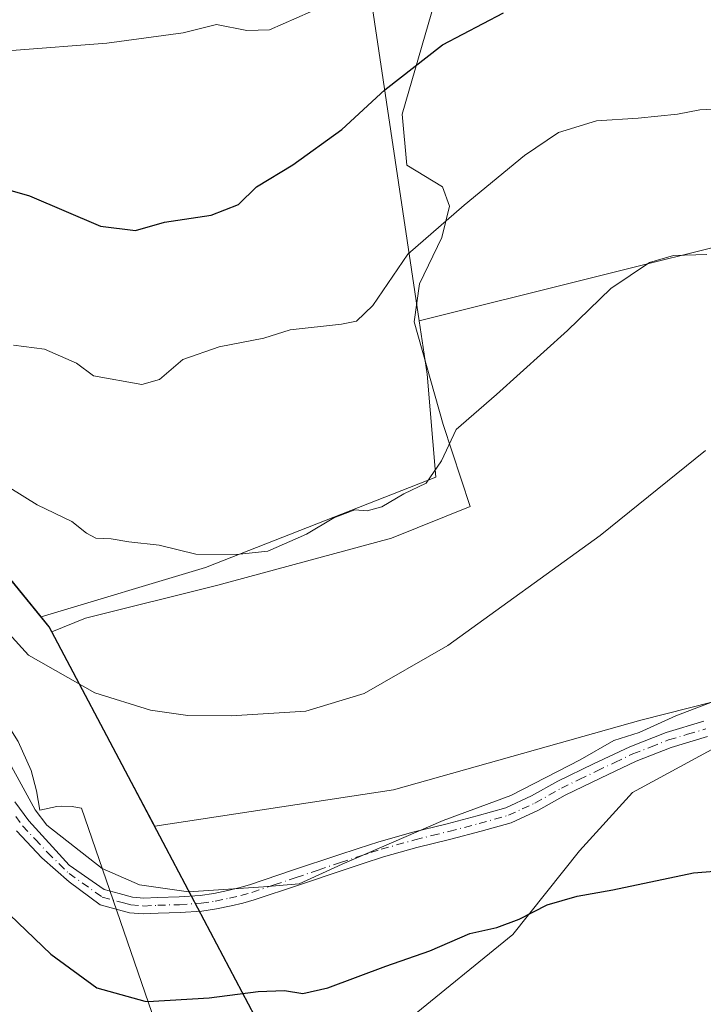
# Model space of a CAD drawing. Units: metres. Extents: x 555148 to 556300, y 4728660 to 4730975.
# Drawn here: x 555954 to 556071, y 4729344 to 4729513 of the extents above; entities that cross this region are included whole.
import ezdxf

# ---------------------------------------------------------------- set-up
doc = ezdxf.new("R2010")
doc.units = ezdxf.units.M
doc.header["$MEASUREMENT"] = 0
doc.linetypes.add('DGN Style 4', pattern=[2.638475, 1.318413, -0.659207, 0.001648, -0.659207])
for name, color, linetype, lineweight in [('Arbolado forestal CxS', 92, 'Continuous', 0), ('Camino Cxs', 7, 'Continuous', 0), ('Camino eje', 30, 'DGN Style 4', 13), ('Comarca', 135, 'Continuous', 13), ('Comarca CxS', 21, 'Continuous', 0), ('Comunidad autónoma', 142, 'Continuous', 30), ('Comunidad Autónoma CxS', 142, 'Continuous', 0), ('Corriente natural lineal', 142, 'Continuous', 13), ('Cultivos herbáceos CxS', 92, 'Continuous', 0), ('Curva de nivel maestra', 30, 'Continuous', 30), ('Curva de nivel normal', 30, 'Continuous', 0), ('Espacio natural protegido', 121, 'Continuous', 13), ('Espacio natural protegido CxS', 121, 'Continuous', 0), ('Matorral CxS', 135, 'Continuous', 0), ('Municipio', 91, 'Continuous', 13), ('Municipio CxS', 4, 'Continuous', 0), ('Provincia', 7, 'Continuous', 0), ('Provincia CxS', 1, 'Continuous', 0)]:
    doc.layers.add(name, color=color, linetype=linetype, lineweight=lineweight)

# ---------------------------------------------------------------- blocks, each defined once
blk = doc.blocks.new('*U3')
at = {"layer": 'Cultivos herbáceos CxS', "color": 92, "linetype": 'Continuous', "lineweight": 0}
for points in [[(555953.5801, 4729389.4601, 707.2291), (555955.8001, 4729384.4801, 706.7233), (555956.7501, 4729381.0001, 706.141), (555957.3201, 4729377.7001, 705.5409), (555960.2301, 4729378.3201, 706.3264), (555960.9401, 4729378.3701, 706.4958), (555962.8601, 4729378.3001, 706.8748), (555964.4102, 4729377.9901, 707.004), (555964.4143, 4729377.9893, 707.0043), (555983.1873, 4729323.5961, 693.4668)], [(556020.2505, 4729341.6307, 697.8797), (556038.3481, 4729356.3945, 699.7785), (556049.7781, 4729370.6821, 702.1036), (556058.8269, 4729380.6833, 703.4738), (556076.4481, 4729390.2083, 704.2643)], [(556080.7343, 4729398.3047, 705.1053), (556060.2555, 4729393.0659, 705.5634), (556017.8693, 4729381.1595, 707.6261), (555976.9976, 4729374.9261, 707.3818), (555958.9009, 4729409.0697, 712.0042), (555957.5189, 4729410.7679, 712.297), (555985.7081, 4729419.2183, 714.7462), (556025.1173, 4729434.7429, 714.9021), (556023.6821, 4729452.3681, 717.0443), (556022.3141, 4729461.5065, 718.4854), (556109.2831, 4729483.2119, 720.548)]]:
    blk.add_polyline3d(points, dxfattribs=at)
blk = doc.blocks.new('*U4')
at = {"layer": 'Comunidad Autónoma CxS', "color": 142, "linetype": 'Continuous', "lineweight": 0, "flags": 128}
blk.add_lwpolyline([(555996.3, 4729338.28), (555978.96, 4729371.17), (555973.02, 4729382.43), (555959.33, 4729408.24), (555958.9, 4729409.05), (555949.84, 4729420.18), (555920.44, 4729456.29), (555882.77, 4729501.89), (555877.28, 4729520.75), (555863.76, 4729575.1), (555846.36, 4729643), (555834.43, 4729693.3), (555820.37, 4729749.93), (555806.84, 4729805.17), (555803.24, 4729820.08), (555797.22, 4729844.95), (555785.11, 4729825.99), (555750.44, 4729763.87), (555731.16, 4729733.26), (555700, 4729683.77), (555645.9, 4729603.15), (555643.25, 4729599.1), (555623.69, 4729568.62), (555614.3, 4729577.14)], dxfattribs=at)
blk = doc.blocks.new('*U5')
at = {"layer": 'Provincia CxS', "color": 1, "linetype": 'Continuous', "lineweight": 0, "flags": 128}
blk.add_lwpolyline([(555996.3, 4729338.28), (555978.96, 4729371.17), (555973.02, 4729382.43), (555959.33, 4729408.24), (555958.9, 4729409.05), (555949.84, 4729420.18), (555920.44, 4729456.29), (555882.77, 4729501.89), (555877.28, 4729520.75), (555863.76, 4729575.1), (555846.36, 4729643), (555834.43, 4729693.3), (555820.37, 4729749.93), (555806.84, 4729805.17), (555803.24, 4729820.08), (555797.22, 4729844.95), (555785.11, 4729825.99), (555750.44, 4729763.87), (555731.16, 4729733.26), (555700, 4729683.77), (555645.9, 4729603.15), (555643.25, 4729599.1), (555623.69, 4729568.62), (555614.3, 4729577.14)], dxfattribs=at)
blk = doc.blocks.new('*U6')
at = {"layer": 'Comarca CxS', "color": 21, "linetype": 'Continuous', "lineweight": 0, "flags": 128}
blk.add_lwpolyline([(555996.3, 4729338.28), (555978.96, 4729371.17), (555973.02, 4729382.43), (555959.33, 4729408.24), (555958.9, 4729409.05), (555949.84, 4729420.18), (555920.44, 4729456.29), (555882.77, 4729501.89), (555877.28, 4729520.75), (555863.76, 4729575.1), (555846.36, 4729643), (555834.43, 4729693.3), (555820.37, 4729749.93), (555806.84, 4729805.17), (555803.24, 4729820.08), (555797.22, 4729844.95), (555785.11, 4729825.99), (555750.44, 4729763.87), (555731.16, 4729733.26), (555700, 4729683.77), (555645.9, 4729603.15), (555643.25, 4729599.1), (555623.69, 4729568.62), (555614.3, 4729577.14)], dxfattribs=at)
blk = doc.blocks.new('*U7')
at = {"layer": 'Municipio CxS', "color": 4, "linetype": 'Continuous', "lineweight": 0, "flags": 128}
blk.add_lwpolyline([(555996.3, 4729338.28), (555978.96, 4729371.17), (555973.02, 4729382.43), (555959.33, 4729408.24), (555958.9, 4729409.05), (555949.84, 4729420.18), (555920.44, 4729456.29), (555882.77, 4729501.89), (555877.28, 4729520.75), (555863.76, 4729575.1), (555846.36, 4729643), (555834.43, 4729693.3), (555820.37, 4729749.93), (555806.84, 4729805.17), (555803.24, 4729820.08), (555797.22, 4729844.95), (555793.05, 4729860.66)], dxfattribs=at)

msp = doc.modelspace()

# ---------------------------------------------------------------- linework, layer by layer
at = {"layer": 'Arbolado forestal CxS', "color": 92, "linetype": 'Continuous', "lineweight": 0}
for points in [[(556087.5947, 4729573.8703, 743.4314), (556033.0629, 4729625.6645, 759.9491), (556030.7183, 4729625.9401, 760.1897), (556021.4797, 4729627.0257, 760.7331), (556002.5417, 4729617.2559, 757.9554), (556001.0489, 4729534.0241, 733.8315), (556012.5811, 4729526.5473, 731.7248), (556022.3141, 4729461.5065, 718.4854), (556023.6821, 4729452.3681, 717.0443), (556025.1173, 4729434.7429, 714.9021), (555985.7081, 4729419.2183, 714.7462), (555957.5189, 4729410.7679, 712.297), (555949.8486, 4729420.1919, 712.713), (555912.6107, 4729528.0849, 736.1565), (555809.3052, 4729827.4037, 886.2629), (555803.2397, 4729820.0971, 883.647), (555798.7281, 4729838.7589, 899.5461), (555797.2301, 4729844.9501, 904.5807), (555797.2247, 4729844.9739, 904.6021), (555785.1049, 4729826.0151, 892.1184), (555750.4437, 4729763.8953, 848.7147), (555731.1543, 4729733.2609, 826.8401), (555638.3005, 4729621.4061, 732.5248), (555604.3001, 4729615.4067, 732.9144)], [(555604.3001, 4729615.4067, 732.9144), (555638.3005, 4729621.4061, 732.5248), (555731.1543, 4729733.2609, 826.8401), (555750.4437, 4729763.8953, 848.7147), (555785.1049, 4729826.0151, 892.1184), (555797.2247, 4729844.9739, 904.6021), (555797.2301, 4729844.9501, 904.5807), (555798.7281, 4729838.7589, 899.5461), (555803.2397, 4729820.0971, 883.647), (555809.3052, 4729827.4037, 886.2629), (555912.6107, 4729528.0849, 736.1565), (555949.8486, 4729420.1919, 712.713), (555957.5189, 4729410.7679, 712.297), (555958.9009, 4729409.0697, 712.0042), (555976.9976, 4729374.9261, 707.3818), (556017.8693, 4729381.1595, 707.6261), (556060.2555, 4729393.0659, 705.5634), (556080.7343, 4729398.3047, 705.1053)], [(555604.3001, 4729615.4067, 732.9144), (555638.3005, 4729621.4061, 732.5248), (555731.1543, 4729733.2609, 826.8401), (555750.4437, 4729763.8953, 848.7147), (555785.1049, 4729826.0151, 892.1184), (555797.2247, 4729844.9739, 904.6021), (555797.2301, 4729844.9501, 904.5807), (555798.7281, 4729838.7589, 899.5461), (555803.2397, 4729820.0971, 883.647), (555809.3052, 4729827.4037, 886.2629), (555912.6107, 4729528.0849, 736.1565), (555949.8486, 4729420.1919, 712.713), (555957.5189, 4729410.7679, 712.297)], [(556087.5947, 4729573.8703, 743.4314), (556033.0629, 4729625.6645, 759.9491), (556030.7183, 4729625.9401, 760.1897), (556021.4797, 4729627.0257, 760.7331), (556002.5417, 4729617.2559, 757.9554), (556001.0489, 4729534.0241, 733.8315), (556012.5811, 4729526.5473, 731.7248), (556022.3141, 4729461.5065, 718.4854)], [(556022.3141, 4729461.5065, 718.4854), (556023.6821, 4729452.3681, 717.0443), (556025.1173, 4729434.7429, 714.9021), (555985.7081, 4729419.2183, 714.7462), (555957.5189, 4729410.7679, 712.297)], [(555921.7501, 4729420.9601, 706.3723), (555924.9501, 4729419.8601, 706.8659), (555928.1002, 4729418.1201, 707.121), (555930.6001, 4729416.4501, 707.3179), (555937.1801, 4729411.3001, 707.7406), (555942.1201, 4729405.8001, 707.7076), (555950.6401, 4729394.1801, 707.2492), (555953.5801, 4729389.4601, 707.2291), (555955.8001, 4729384.4801, 706.7233), (555956.7501, 4729381.0001, 706.141), (555957.3201, 4729377.7001, 705.5409), (555960.2301, 4729378.3201, 706.3264), (555960.9401, 4729378.3701, 706.4958), (555962.8601, 4729378.3001, 706.8748), (555964.4102, 4729377.9901, 707.004), (555964.4143, 4729377.9893, 707.0043), (555983.1873, 4729323.5961, 693.4668)], [(556020.2505, 4729341.6307, 697.8797), (556038.3481, 4729356.3945, 699.7785), (556049.7781, 4729370.6821, 702.1036), (556058.8269, 4729380.6833, 703.4738), (556076.4481, 4729390.2083, 704.2643), (556099.3081, 4729385.9221, 703.2046), (556088.3543, 4729396.8759, 704.4604), (556080.7343, 4729398.3047, 705.1053), (556060.2555, 4729393.0659, 705.5634), (556017.8693, 4729381.1595, 707.6261), (555976.9976, 4729374.9261, 707.3818), (555958.9009, 4729409.0697, 712.0042), (555957.5189, 4729410.7679, 712.297)], [(555983.1873, 4729323.5961, 693.4668), (555964.4143, 4729377.9893, 707.0043), (555964.4102, 4729377.9901, 707.004), (555962.8601, 4729378.3001, 706.8748), (555960.9401, 4729378.3701, 706.4958), (555960.2301, 4729378.3201, 706.3264), (555957.3201, 4729377.7001, 705.5409), (555956.7501, 4729381.0001, 706.141), (555955.8001, 4729384.4801, 706.7233), (555953.5801, 4729389.4601, 707.2291)], [(556076.4481, 4729390.2083, 704.2643), (556058.8269, 4729380.6833, 703.4738), (556049.7781, 4729370.6821, 702.1036), (556038.3481, 4729356.3945, 699.7785), (556020.2505, 4729341.6307, 697.8797)]]:
    msp.add_polyline3d(points, dxfattribs=at)
at = {"layer": 'Camino Cxs', "color": 7, "linetype": 'Continuous', "lineweight": 0}
for points in [[(555953.0401, 4729379.0801, 710.566), (555955.4001, 4729375.8601, 711.4352), (555962.3099, 4729368.2701, 712.1373), (555968.3501, 4729364.0801, 712.7661), (555970.8701, 4729363.4001, 713.0725), (555973.1501, 4729362.7801, 713.4125), (555975.1301, 4729362.6101, 713.5111), (555977.4401, 4729362.7401, 713.7065), (555981.1901, 4729362.8301, 712.9348), (555984.7901, 4729363.0701, 712.2796), (555987.1001, 4729363.4201, 711.9717), (555989.4901, 4729363.9301, 711.3213), (555991.4101, 4729364.3601, 710.8846), (555993.2401, 4729364.8801, 711.0293), (556000.7701, 4729367.4301, 712.8062), (556008.3701, 4729369.9901, 708.7738), (556011.8501, 4729371.1301, 708.1071), (556015.3601, 4729372.2701, 708.2317), (556021.2101, 4729373.9001, 708.2366), (556027.0601, 4729375.3601, 708.9048), (556032.2101, 4729376.6901, 707.9386), (556037.1201, 4729378.0701, 705.9403), (556041.5101, 4729380.1001, 705.9826), (556046.0201, 4729382.6401, 707.3439), (556052.1701, 4729385.6301, 709.8634), (556058.3701, 4729388.5501, 706.7066), (556064.5801, 4729391.0001, 704.8238), (556071.0401, 4729392.9001, 705.0732)], [(555953.0401, 4729379.0801, 710.566), (555955.4001, 4729375.8601, 711.4352), (555962.3099, 4729368.2701, 712.1373), (555968.3501, 4729364.0801, 712.7661), (555970.8701, 4729363.4001, 713.0725), (555973.1501, 4729362.7801, 713.4125), (555975.1301, 4729362.6101, 713.5111), (555977.4401, 4729362.7401, 713.7065), (555981.1901, 4729362.8301, 712.9348), (555984.7901, 4729363.0701, 712.2796), (555987.1001, 4729363.4201, 711.9717), (555989.4901, 4729363.9301, 711.3213), (555991.4101, 4729364.3601, 710.8846), (555993.2401, 4729364.8801, 711.0293), (556000.7701, 4729367.4301, 712.8062), (556008.3701, 4729369.9901, 708.7738), (556011.8501, 4729371.1301, 708.1071), (556015.3601, 4729372.2701, 708.2317), (556021.2101, 4729373.9001, 708.2366), (556027.0601, 4729375.3601, 708.9048), (556032.2101, 4729376.6901, 707.9386), (556037.1201, 4729378.0701, 705.9403), (556041.5101, 4729380.1001, 705.9826), (556046.0201, 4729382.6401, 707.3439), (556052.1701, 4729385.6301, 709.8634), (556058.3701, 4729388.5501, 706.7066), (556064.5801, 4729391.0001, 704.8238), (556071.0401, 4729392.9001, 705.0732)], [(556071.7101, 4729390.2701, 704.5455), (556065.4701, 4729388.4301, 704.2575), (556059.4401, 4729386.0601, 705.6083), (556053.3401, 4729383.1801, 707.4725), (556047.2801, 4729380.2401, 705.6779), (556042.7501, 4729377.6901, 704.2159), (556038.0701, 4729375.5201, 704.5568), (556032.9101, 4729374.0701, 705.4381), (556027.7301, 4729372.7301, 705.7243), (556021.9001, 4729371.2801, 706.2354), (556016.1501, 4729369.6801, 706.3688), (556012.6901, 4729368.5501, 706.1264), (556009.2401, 4729367.4201, 706.9481), (556001.6401, 4729364.8501, 710.1715), (555994.0401, 4729362.2901, 708.3476), (555992.0701, 4729361.7301, 708.3072), (555990.0701, 4729361.2801, 709.0655), (555987.5901, 4729360.7501, 709.9222), (555985.0801, 4729360.3701, 710.3242), (555981.3201, 4729360.1201, 710.9232), (555977.5501, 4729360.0301, 711.0635), (555975.0901, 4729359.8901, 710.7363), (555972.6801, 4729360.1001, 710.7753), (555967.6401, 4729361.4601, 710.4531), (555962.3099, 4729365.3701, 709.7648), (555957.6201, 4729369.5001, 708.4847), (555953.3101, 4729374.1301, 709.7638)], [(556071.7101, 4729390.2701, 704.5455), (556065.4701, 4729388.4301, 704.2575), (556059.4401, 4729386.0601, 705.6083), (556053.3401, 4729383.1801, 707.4725), (556047.2801, 4729380.2401, 705.6779), (556042.7501, 4729377.6901, 704.2159), (556038.0701, 4729375.5201, 704.5568), (556032.9101, 4729374.0701, 705.4381), (556027.7301, 4729372.7301, 705.7243), (556021.9001, 4729371.2801, 706.2354), (556016.1501, 4729369.6801, 706.3688), (556012.6901, 4729368.5501, 706.1264), (556009.2401, 4729367.4201, 706.9481), (556001.6401, 4729364.8501, 710.1715), (555994.0401, 4729362.2901, 708.3476), (555992.0701, 4729361.7301, 708.3072), (555990.0701, 4729361.2801, 709.0655), (555987.5901, 4729360.7501, 709.9222), (555985.0801, 4729360.3701, 710.3242), (555981.3201, 4729360.1201, 710.9232), (555977.5501, 4729360.0301, 711.0635), (555975.0901, 4729359.8901, 710.7363), (555972.6801, 4729360.1001, 710.7753), (555967.6401, 4729361.4601, 710.4531), (555962.3099, 4729365.3701, 709.7648), (555957.6201, 4729369.5001, 708.4847), (555953.3101, 4729374.1301, 709.7638)]]:
    msp.add_polyline3d(points, dxfattribs=at)
at = {"layer": 'Camino eje', "color": 30, "linetype": 'DGN Style 4', "lineweight": 13}
msp.add_polyline3d([(555953.1751, 4729376.6051, 710.168), (555954.3551, 4729374.9951, 710.5409), (555956.5101, 4729372.6801, 710.8416), (555958.6101, 4729370.4201, 710.021), (555962.3099, 4729366.8201, 711.2625), (555967.9951, 4729362.7701, 712.078), (555970.5151, 4729362.0901, 712.2344), (555971.6551, 4729361.7801, 712.2619), (555972.9151, 4729361.4401, 712.2184), (555975.1101, 4729361.2501, 712.1677), (555977.4951, 4729361.3851, 712.4724), (555981.2551, 4729361.4751, 711.9572), (555984.9351, 4729361.7201, 711.3307), (555987.3451, 4729362.0851, 711.0276), (555989.7801, 4729362.6051, 710.1184), (555991.7401, 4729363.0451, 709.4677), (555993.6401, 4729363.5851, 709.6508), (555997.4401, 4729364.8651, 711.2608), (556001.2051, 4729366.1401, 711.4384), (556005.0051, 4729367.4201, 709.8438), (556008.8051, 4729368.7051, 707.8636), (556012.2701, 4729369.8401, 707.1027), (556014.0001, 4729370.4051, 707.1683), (556015.7551, 4729370.9751, 707.3025), (556021.5551, 4729372.5901, 707.0429), (556024.4801, 4729373.3201, 707.0829), (556027.3951, 4729374.0451, 707.3394), (556032.5601, 4729375.3801, 706.6408), (556037.5951, 4729376.7951, 705.0016), (556039.9351, 4729377.8801, 704.9583), (556042.1301, 4729378.8951, 705.0456), (556046.6501, 4729381.4401, 706.5527), (556049.7251, 4729382.9351, 707.7167), (556052.7551, 4729384.4051, 708.7625), (556055.8051, 4729385.8451, 707.6864), (556058.9051, 4729387.3051, 706.4425), (556061.9201, 4729388.4901, 704.8732), (556065.0251, 4729389.7151, 704.5464), (556068.2551, 4729390.6651, 704.5473), (556071.3751, 4729391.5851, 704.8453)], dxfattribs=at)
at = {"layer": 'Comarca', "color": 135, "linetype": 'Continuous', "lineweight": 13, "flags": 128}
for points in [[(555959.3321, 4729408.237), (555958.8991, 4729409.053), (555949.8384, 4729420.183), (555920.443, 4729456.292), (555882.7739, 4729501.8881), (555877.282, 4729520.7521), (555863.7649, 4729575.101), (555846.3609, 4729642.9971), (555834.4291, 4729693.3), (555820.3691, 4729749.9291), (555806.839, 4729805.1661), (555803.2354, 4729820.0782), (555797.225, 4729844.9501)], [(556298.3733, 4728903.655), (556275.874, 4728925.1101), (556231.921, 4728965.7821), (556208.718, 4728988.8721), (556195.535, 4729001.9901), (556162.84, 4729037.8701), (556155.242, 4729047.7111), (556143.139, 4729063.3891), (556109.727, 4729130.5391), (556083.783, 4729191.3141), (556066.374, 4729225.2601), (556042.681, 4729254.1531), (556032.747, 4729271.6151), (556018.795, 4729296.1411), (556013.825, 4729305.4531), (556001.585, 4729328.3841), (555996.305, 4729338.2761), (555978.962, 4729371.1701), (555973.023, 4729382.4341), (555959.3321, 4729408.237)]]:
    msp.add_lwpolyline(points, dxfattribs=at)
at = {"layer": 'Comunidad autónoma', "color": 142, "linetype": 'Continuous', "lineweight": 30, "flags": 128}
for points in [[(555959.3321, 4729408.237), (555958.8991, 4729409.053), (555949.8384, 4729420.183), (555920.443, 4729456.292), (555882.7739, 4729501.8881), (555877.282, 4729520.7521), (555863.7649, 4729575.101), (555846.3609, 4729642.9971), (555834.4291, 4729693.3), (555820.3691, 4729749.9291), (555806.839, 4729805.1661), (555803.2354, 4729820.0782), (555797.225, 4729844.9501)], [(556298.3733, 4728903.655), (556275.874, 4728925.1101), (556231.921, 4728965.7821), (556208.718, 4728988.8721), (556195.535, 4729001.9901), (556162.84, 4729037.8701), (556155.242, 4729047.7111), (556143.139, 4729063.3891), (556109.727, 4729130.5391), (556083.783, 4729191.3141), (556066.374, 4729225.2601), (556042.681, 4729254.1531), (556032.747, 4729271.6151), (556018.795, 4729296.1411), (556013.825, 4729305.4531), (556001.585, 4729328.3841), (555996.305, 4729338.2761), (555978.962, 4729371.1701), (555973.023, 4729382.4341), (555959.3321, 4729408.237)]]:
    msp.add_lwpolyline(points, dxfattribs=at)
at = {"layer": 'Corriente natural lineal', "color": 142, "linetype": 'Continuous', "lineweight": 13, "extrusion": (0.05321, -0.061464, 0.99669), "elevation": -260413.5874, "flags": 128}
msp.add_lwpolyline([(3515695.2882, 3201293.5245), (3515695.2882, 3200969.4674)], dxfattribs=at)
at = {"layer": 'Cultivos herbáceos CxS', "color": 92, "linetype": 'Continuous', "lineweight": 0}
for points in [[(556292.7555, 4729592.0146, 728.8167), (556269.0937, 4729591.4187, 728.1576), (556241.6397, 4729601.8689, 729.1572), (556218.0093, 4729612.6469, 729.8197), (556216.5735, 4729615.6211, 730.6456), (556207.6999, 4729621.7835, 732.234), (556202.0305, 4729625.7273, 733.0602), (556194.6357, 4729626.7133, 732.8583), (556188.9665, 4729624.9879, 731.605), (556183.0507, 4729624.7417, 733.0147), (556177.8743, 4729624.2487, 734.5183), (556175.8111, 4729620.7787, 733.9741), (556141.7563, 4729612.0359, 739.4976), (556153.1679, 4729560.6005, 732.9471), (556112.1275, 4729543.0561, 735.5861), (556131.4055, 4729477.4727, 721.7334), (556109.2831, 4729483.2119, 720.548), (556022.3141, 4729461.5065, 718.4854)], [(556022.3141, 4729461.5065, 718.4854), (556023.6821, 4729452.3681, 717.0443), (556025.1173, 4729434.7429, 714.9021), (555985.7081, 4729419.2183, 714.7462), (555957.5189, 4729410.7679, 712.297)], [(555921.7501, 4729420.9601, 706.3723), (555924.9501, 4729419.8601, 706.8659), (555928.1002, 4729418.1201, 707.121), (555930.6001, 4729416.4501, 707.3179), (555937.1801, 4729411.3001, 707.7406), (555942.1201, 4729405.8001, 707.7076), (555950.6401, 4729394.1801, 707.2492), (555953.5801, 4729389.4601, 707.2291), (555955.8001, 4729384.4801, 706.7233), (555956.7501, 4729381.0001, 706.141), (555957.3201, 4729377.7001, 705.5409), (555960.2301, 4729378.3201, 706.3264), (555960.9401, 4729378.3701, 706.4958), (555962.8601, 4729378.3001, 706.8748), (555964.4102, 4729377.9901, 707.004), (555964.4143, 4729377.9893, 707.0043), (555983.1873, 4729323.5961, 693.4668)], [(556020.2505, 4729341.6307, 697.8797), (556038.3481, 4729356.3945, 699.7785), (556049.7781, 4729370.6821, 702.1036), (556058.8269, 4729380.6833, 703.4738), (556076.4481, 4729390.2083, 704.2643), (556099.3081, 4729385.9221, 703.2046), (556088.3543, 4729396.8759, 704.4604), (556080.7343, 4729398.3047, 705.1053), (556060.2555, 4729393.0659, 705.5634), (556017.8693, 4729381.1595, 707.6261), (555976.9976, 4729374.9261, 707.3818), (555958.9009, 4729409.0697, 712.0042), (555957.5189, 4729410.7679, 712.297)]]:
    msp.add_polyline3d(points, dxfattribs=at)
at = {"layer": 'Curva de nivel maestra', "color": 30, "linetype": 'Continuous', "lineweight": 30, "flags": 128}
for points, elevation in [([(555949.54, 4729484.6201), (555955.56, 4729482.8901), (555967.67, 4729477.7201), (555973.67, 4729477.0001), (555978.67, 4729478.4001), (555986.67, 4729479.6001), (555991.34, 4729481.4401), (555994.41, 4729484.4501), (556000.62, 4729488.2201), (556009.06, 4729494.3001), (556016.41, 4729501.0901), (556026.31, 4729508.7801), (556036.74, 4729514.2901)], 725), ([(555950.72, 4729361.0901), (555959.18, 4729353.0301), (555967.09, 4729347.2501), (555975.27, 4729344.9301), (555975.83, 4729344.9201), (555986.33, 4729345.5001), (555994.7, 4729346.6201), (555999.2, 4729346.7601), (556002.37, 4729346.2601), (556006.64, 4729347.2401), (556016.56, 4729350.9301), (556024.1, 4729353.5801), (556030.98, 4729356.5201), (556035.57, 4729357.5601), (556039.41, 4729358.9901), (556044.22, 4729361.4301), (556049.38, 4729362.9201), (556055.45, 4729364.0201), (556069.28, 4729366.9101), (556088.02, 4729368.4201)], 700)]:
    msp.add_lwpolyline(points, dxfattribs=dict(at, elevation=elevation))
at = {"layer": 'Curva de nivel normal', "color": 30, "linetype": 'Continuous', "lineweight": 0, "flags": 128}
for points, elevation in [([(555820.38, 4729517.4801), (555827.63, 4729511.4401), (555835.77, 4729506.1701), (555840.89, 4729501.9901), (555846.85, 4729496.0501), (555849.35, 4729494.0901), (555852.9, 4729492.3901), (555855.92, 4729491.4901), (555862.62, 4729490.9501), (555869.89, 4729491.8501), (555877.69, 4729494.1601), (555897.54, 4729501.5301), (555906.84, 4729505.6101), (555914.53, 4729506.5501), (555919.54, 4729508.0101), (555927.35, 4729508.1801), (555942.35, 4729506.9001), (555952.48, 4729507.8401), (555968.77, 4729509.0801), (555981.86, 4729510.8401), (555987.56, 4729512.2801), (555992.78, 4729511.2301), (555996.62, 4729511.3801), (556003.66, 4729514.4601)], 730), ([(555952.81, 4729457.3401), (555958.09, 4729456.6201), (555963.6, 4729454.2301), (555966.51, 4729452.0901), (555974.78, 4729450.5801), (555977.79, 4729451.4701), (555981.78, 4729454.8701), (555988, 4729457.0601), (555995.67, 4729458.5301), (556000.16, 4729459.9501), (556008.99, 4729460.9201), (556011.56, 4729461.4301), (556014.33, 4729464.1201), (556020.33, 4729472.9301), (556029.99, 4729481.3401), (556040.33, 4729489.8301), (556046.16, 4729493.7601), (556052.67, 4729495.7701), (556059.78, 4729496.2001), (556066.56, 4729496.9101), (556070.38, 4729497.6601), (556073.66, 4729497.8401)], 720), ([(556071.55, 4729472.8401), (556065.84, 4729472.7201), (556061.76, 4729471.4701), (556055.11, 4729467.0301), (556047.68, 4729459.8701), (556035.52, 4729448.8701), (556028.61, 4729442.8701), (556026.14, 4729437.5301), (556023.48, 4729433.7001), (556019.67, 4729431.8701), (556015.92, 4729429.6301), (556013.39, 4729428.9701), (556011.26, 4729429.1201), (556007.66, 4729427.7801), (556003, 4729424.9601), (555996.34, 4729422.0301), (555991, 4729421.5001), (555984, 4729421.5401), (555977.72, 4729423.0701), (555972.56, 4729423.6601), (555969.54, 4729424.1801), (555966.88, 4729424.2701), (555965.31, 4729425.1201), (555962.81, 4729427.1001), (555956.86, 4729429.9801), (555952.18, 4729432.8901)], 715), ([(555951.99, 4729407.9501), (555955.35, 4729404.2401), (555966.72, 4729397.7601), (555976.28, 4729394.8201), (555982.67, 4729393.8801), (555990.08, 4729393.8301), (556002.88, 4729394.6401), (556012.87, 4729397.6501), (556027.21, 4729405.8701), (556053.32, 4729424.7401), (556071.32, 4729439.3001)], 710), ([(555950.02, 4729389.5601), (555956.49, 4729377.7401), (555958.53, 4729375.0901), (555967.97, 4729367.7001), (555974.39, 4729364.8601), (555982.77, 4729363.6901), (555995.64, 4729364.5601), (556001.71, 4729365.0801), (556009.08, 4729368.4401), (556026.41, 4729375.8801), (556037.99, 4729380.1901), (556049.86, 4729386.2701), (556055.66, 4729389.5901), (556059.99, 4729390.9501), (556066.26, 4729393.8101), (556075.41, 4729397.3101)], 705)]:
    msp.add_lwpolyline(points, dxfattribs=dict(at, elevation=elevation))
at = {"layer": 'Espacio natural protegido', "color": 121, "linetype": 'Continuous', "lineweight": 13, "flags": 128}
for points in [[(555959.3321, 4729408.237), (555958.8991, 4729409.053), (555949.8384, 4729420.183), (555920.443, 4729456.292), (555882.7739, 4729501.8881), (555877.282, 4729520.7521), (555863.7649, 4729575.101), (555846.3609, 4729642.9971), (555834.4291, 4729693.3), (555820.3691, 4729749.9291), (555806.839, 4729805.1661), (555803.2354, 4729820.0782), (555797.225, 4729844.9501)], [(556109.2278, 4729559.5485), (556006.6915, 4729547.0893), (556011.7871, 4729520.5902), (556024.5021, 4729521.5319), (556024.947, 4729516.2079), (556019.3837, 4729496.925), (556020.1496, 4729488.163), (556026.3066, 4729484.4398), (556027.4995, 4729481.1518), (556026.1804, 4729475.7918), (556022.3563, 4729467.8509), (556021.4362, 4729461.3529), (556026.4, 4729443.7518), (556031.0518, 4729429.6937), (556017.5347, 4729424.2929), (555987.7785, 4729416.2214), (555965.1064, 4729410.5438), (555959.3321, 4729408.237)]]:
    msp.add_lwpolyline(points, dxfattribs=at)
at = {"layer": 'Espacio natural protegido CxS', "color": 121, "linetype": 'Continuous', "lineweight": 0, "flags": 128}
msp.add_lwpolyline([(556024.947, 4729516.2079), (556019.3837, 4729496.925), (556020.1496, 4729488.163), (556026.3066, 4729484.4398), (556027.4995, 4729481.1518), (556026.1804, 4729475.7918), (556022.3563, 4729467.8509), (556021.4362, 4729461.3529), (556026.4, 4729443.7518), (556031.0518, 4729429.6937), (556017.5347, 4729424.2929), (555987.7785, 4729416.2214), (555965.1064, 4729410.5438), (555959.3321, 4729408.237), (555958.8991, 4729409.053), (555949.8384, 4729420.183), (555920.443, 4729456.292), (555882.7739, 4729501.8881), (555877.282, 4729520.7521)], dxfattribs=at)
at = {"layer": 'Matorral CxS', "color": 135, "linetype": 'Continuous', "lineweight": 0}
for points in [[(556109.2831, 4729483.2119, 720.548), (556022.3141, 4729461.5065, 718.4854), (556012.5811, 4729526.5473, 731.7248), (556001.0489, 4729534.0241, 733.8315), (556002.5417, 4729617.2559, 757.9554), (556021.4797, 4729627.0257, 760.7331), (556030.7183, 4729625.9401, 760.1897), (556033.0629, 4729625.6645, 759.9491), (556087.5947, 4729573.8703, 743.4314)], [(556087.5947, 4729573.8703, 743.4314), (556033.0629, 4729625.6645, 759.9491), (556030.7183, 4729625.9401, 760.1897), (556021.4797, 4729627.0257, 760.7331), (556002.5417, 4729617.2559, 757.9554), (556001.0489, 4729534.0241, 733.8315), (556012.5811, 4729526.5473, 731.7248), (556022.3141, 4729461.5065, 718.4854)], [(556292.7555, 4729592.0146, 728.8167), (556269.0937, 4729591.4187, 728.1576), (556241.6397, 4729601.8689, 729.1572), (556218.0093, 4729612.6469, 729.8197), (556216.5735, 4729615.6211, 730.6456), (556207.6999, 4729621.7835, 732.234), (556202.0305, 4729625.7273, 733.0602), (556194.6357, 4729626.7133, 732.8583), (556188.9665, 4729624.9879, 731.605), (556183.0507, 4729624.7417, 733.0147), (556177.8743, 4729624.2487, 734.5183), (556175.8111, 4729620.7787, 733.9741), (556141.7563, 4729612.0359, 739.4976), (556153.1679, 4729560.6005, 732.9471), (556112.1275, 4729543.0561, 735.5861), (556131.4055, 4729477.4727, 721.7334), (556109.2831, 4729483.2119, 720.548), (556022.3141, 4729461.5065, 718.4854)]]:
    msp.add_polyline3d(points, dxfattribs=at)
at = {"layer": 'Municipio', "color": 91, "linetype": 'Continuous', "lineweight": 13, "flags": 128}
for points in [[(555959.3321, 4729408.237), (555958.8991, 4729409.053), (555949.8384, 4729420.183), (555920.443, 4729456.292), (555882.7739, 4729501.8881), (555877.282, 4729520.7521), (555863.7649, 4729575.101), (555846.3609, 4729642.9971), (555834.4291, 4729693.3), (555820.3691, 4729749.9291), (555806.839, 4729805.1661), (555803.2354, 4729820.0782), (555797.225, 4729844.9501)], [(556298.3733, 4728903.655), (556275.874, 4728925.1101), (556231.921, 4728965.7821), (556208.718, 4728988.8721), (556195.535, 4729001.9901), (556162.84, 4729037.8701), (556155.242, 4729047.7111), (556143.139, 4729063.3891), (556109.727, 4729130.5391), (556083.783, 4729191.3141), (556066.374, 4729225.2601), (556042.681, 4729254.1531), (556032.747, 4729271.6151), (556018.795, 4729296.1411), (556013.825, 4729305.4531), (556001.585, 4729328.3841), (555996.305, 4729338.2761), (555978.962, 4729371.1701), (555973.023, 4729382.4341), (555959.3321, 4729408.237)]]:
    msp.add_lwpolyline(points, dxfattribs=at)
at = {"layer": 'Provincia', "color": 7, "linetype": 'Continuous', "lineweight": 0, "flags": 128}
for points in [[(555959.3321, 4729408.237), (555958.8991, 4729409.053), (555949.8384, 4729420.183), (555920.443, 4729456.292), (555882.7739, 4729501.8881), (555877.282, 4729520.7521), (555863.7649, 4729575.101), (555846.3609, 4729642.9971), (555834.4291, 4729693.3), (555820.3691, 4729749.9291), (555806.839, 4729805.1661), (555803.2354, 4729820.0782), (555797.225, 4729844.9501)], [(556298.3733, 4728903.655), (556275.874, 4728925.1101), (556231.921, 4728965.7821), (556208.718, 4728988.8721), (556195.535, 4729001.9901), (556162.84, 4729037.8701), (556155.242, 4729047.7111), (556143.139, 4729063.3891), (556109.727, 4729130.5391), (556083.783, 4729191.3141), (556066.374, 4729225.2601), (556042.681, 4729254.1531), (556032.747, 4729271.6151), (556018.795, 4729296.1411), (556013.825, 4729305.4531), (556001.585, 4729328.3841), (555996.305, 4729338.2761), (555978.962, 4729371.1701), (555973.023, 4729382.4341), (555959.3321, 4729408.237)]]:
    msp.add_lwpolyline(points, dxfattribs=at)

# ---------------------------------------------------------------- block references
at = {"layer": 'Comarca CxS', "color": 21, "linetype": 'Continuous', "lineweight": 0}
msp.add_blockref('*U6', (0, 0), dxfattribs=at)
at = {"layer": 'Comunidad Autónoma CxS', "color": 142, "linetype": 'Continuous', "lineweight": 0}
msp.add_blockref('*U4', (0, 0), dxfattribs=at)
at = {"layer": 'Cultivos herbáceos CxS', "color": 92, "linetype": 'Continuous', "lineweight": 0}
msp.add_blockref('*U3', (0, 0), dxfattribs=at)
at = {"layer": 'Municipio CxS', "color": 4, "linetype": 'Continuous', "lineweight": 0}
msp.add_blockref('*U7', (0, 0), dxfattribs=at)
at = {"layer": 'Provincia CxS', "color": 1, "linetype": 'Continuous', "lineweight": 0}
msp.add_blockref('*U5', (0, 0), dxfattribs=at)

doc.saveas('drawing.dxf')
